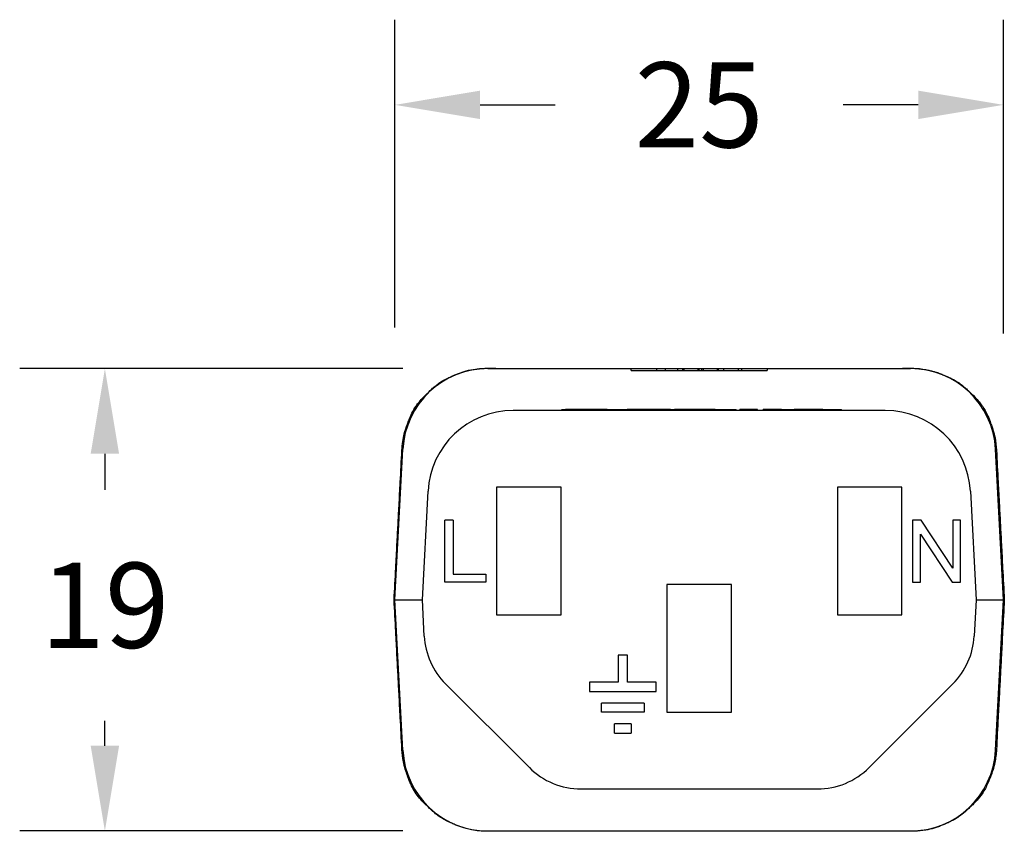
# Model space of a CAD drawing. Units: millimetres. Extents: x 364 to 643, y 89 to 304.
# Drawn here: x 552 to 593, y 207 to 240 of the extents above; entities that cross this region are included whole.
import ezdxf

# ---------------------------------------------------------------- set-up
doc = ezdxf.new("R2010")
doc.units = ezdxf.units.MM
doc.layers.add('DIM', color=1, linetype='Continuous')
doc.dimstyles.new('ME10_DIM_3', dxfattribs={"dimtxt": 3.5, "dimasz": 3.5, "dimexe": 2, "dimexo": 0, "dimtad": 0, "dimtih": 1, "dimtoh": 1, "dimdsep": 46, "dimtxsty": 'Standard', "dimsah": 1, "dimcen": 0.09, "dimclrd": 7, "dimclre": 7, "dimclrt": 7, "dimadec": 0, "dimazin": 0, "dimtfac": 1, "dimtdec": 4, "dimtofl": 0, "dimtmove": 0, "dimatfit": 0, "dimfxl": 1, "dimtolj": 1, "dimtzin": 0, "dimarcsym": 0})

# ---------------------------------------------------------------- blocks, each defined once
blk = doc.blocks.new('*D25')
at = {"layer": 'Defpoints', "color": 0, "transparency": 16777216}
for p in [(555.67, 225.914), (571.406, 225.914), (571.406, 206.914)]:
    blk.add_point(p, dxfattribs=at)
at = {"layer": 'DIM', "lineweight": -2, "transparency": 16777216}
for p, q in [((567.906, 225.914), (552.17, 225.914)), ((555.67, 222.414), (555.67, 220.938)), ((555.67, 210.414), (555.67, 211.438)), ((567.906, 206.914), (552.17, 206.914))]:
    blk.add_line(p, q, dxfattribs=at)
at = {"layer": 'DIM', "transparency": 16777216}
for points in [[(555.086, 222.414), (556.253, 222.414), (555.67, 225.914)], [(555.086, 210.414), (556.253, 210.414), (555.67, 206.914)]]:
    blk.add_solid(points, dxfattribs=at)
at = {"layer": 'DIM', "transparency": 16777216, "insert": (555.67, 216.188), "char_height": 3.5, "attachment_point": 5, "rotation": 0.0001}
blk.add_mtext('\\A1;19', dxfattribs=at)
blk = doc.blocks.new('*D26')
at = {"layer": 'Defpoints', "color": 0, "transparency": 16777216}
for p in [(567.587, 236.751), (567.587, 224.101), (592.587, 223.862)]:
    blk.add_point(p, dxfattribs=at)
at = {"layer": 'DIM', "lineweight": -2, "transparency": 16777216}
for p, q in [((567.587, 227.601), (567.587, 240.251)), ((592.587, 227.362), (592.587, 240.251)), ((571.087, 236.751), (574.17, 236.751)), ((589.087, 236.751), (586.004, 236.751))]:
    blk.add_line(p, q, dxfattribs=at)
at = {"layer": 'DIM', "transparency": 16777216}
for points in [[(571.087, 237.335), (571.087, 236.168), (567.587, 236.751)], [(589.087, 237.335), (589.087, 236.168), (592.587, 236.751)]]:
    blk.add_solid(points, dxfattribs=at)
at = {"layer": 'DIM', "transparency": 16777216, "insert": (580.087, 236.751), "char_height": 3.5, "attachment_point": 5, "rotation": 0.0001}
blk.add_mtext('\\A1;25', dxfattribs=at)

msp = doc.modelspace()

# ---------------------------------------------------------------- linework, layer by layer
at = {"color": 7, "linetype": 'Continuous'}
for p, q in [((571.406, 225.914), (571.732, 225.914)), ((571.732, 225.928), (571.732, 225.914)), ((571.732, 225.914), (572.057, 225.914)), ((572.057, 225.914), (572.083, 225.913)), ((572.083, 225.913), (572.931, 225.914)), ((572.931, 225.914), (577.293, 225.914)), ((577.293, 225.914), (578.332, 225.914)), ((577.293, 225.837), (577.293, 225.914)), ((577.293, 225.837), (578.332, 225.837)), ((578.332, 225.914), (578.692, 225.914)), ((578.332, 225.914), (578.332, 225.837)), ((578.332, 225.837), (578.692, 225.837)), ((578.692, 225.914), (579.189, 225.914)), ((578.692, 225.914), (578.692, 225.837)), ((578.692, 225.837), (579.189, 225.837)), ((579.189, 225.914), (579.221, 225.914)), ((579.189, 225.914), (579.189, 225.837)), ((579.189, 225.837), (579.221, 225.837)), ((579.221, 225.914), (579.32, 225.914)), ((579.221, 225.837), (579.32, 225.837)), ((579.32, 225.914), (579.404, 225.914)), ((579.32, 225.837), (579.404, 225.837)), ((579.404, 225.914), (579.453, 225.914)), ((579.404, 225.914), (579.404, 225.837)), ((579.404, 225.837), (579.453, 225.837)), ((579.453, 225.914), (579.453, 225.837)), ((579.453, 225.914), (579.596, 225.914)), ((579.453, 225.837), (579.596, 225.837)), ((579.596, 225.914), (579.673, 225.914)), ((579.596, 225.837), (579.673, 225.837)), ((579.673, 225.914), (579.682, 225.914)), ((579.673, 225.837), (579.682, 225.837)), ((579.682, 225.914), (579.708, 225.914)), ((579.682, 225.837), (579.708, 225.837)), ((579.708, 225.914), (579.753, 225.914)), ((579.708, 225.837), (579.753, 225.837)), ((579.753, 225.914), (579.777, 225.914)), ((579.753, 225.837), (579.777, 225.837)), ((579.777, 225.914), (580.028, 225.914)), ((579.777, 225.837), (580.028, 225.837)), ((580.028, 225.914), (580.052, 225.914)), ((580.028, 225.914), (580.028, 225.837)), ((580.028, 225.837), (580.052, 225.837)), ((580.052, 225.914), (580.087, 225.914)), ((580.052, 225.837), (580.087, 225.837)), ((580.087, 225.914), (580.187, 225.914)), ((580.087, 225.914), (580.087, 225.885)), ((580.087, 225.837), (580.087, 225.885)), ((580.087, 225.837), (580.187, 225.837)), ((580.187, 225.914), (580.245, 225.914)), ((580.187, 225.914), (580.187, 225.837)), ((580.187, 225.837), (580.245, 225.837)), ((580.245, 225.914), (580.496, 225.914)), ((580.245, 225.914), (580.245, 225.837)), ((580.245, 225.837), (580.496, 225.837)), ((580.496, 225.914), (580.521, 225.914)), ((580.496, 225.837), (580.521, 225.837)), ((580.521, 225.914), (580.565, 225.914)), ((580.521, 225.837), (580.565, 225.837)), ((580.565, 225.914), (580.591, 225.914)), ((580.565, 225.837), (580.591, 225.837)), ((580.591, 225.914), (580.6, 225.914)), ((580.591, 225.837), (580.6, 225.837)), ((580.6, 225.914), (580.677, 225.914)), ((580.6, 225.837), (580.677, 225.837)), ((580.677, 225.914), (580.82, 225.914)), ((580.677, 225.837), (580.82, 225.837)), ((580.82, 225.914), (580.869, 225.914)), ((580.82, 225.914), (580.82, 225.837)), ((580.82, 225.837), (580.869, 225.837)), ((580.869, 225.914), (580.953, 225.914)), ((580.869, 225.914), (580.869, 225.837)), ((580.869, 225.837), (580.953, 225.837)), ((580.953, 225.914), (581.084, 225.914)), ((580.953, 225.837), (581.084, 225.837)), ((581.084, 225.914), (581.084, 225.837)), ((581.084, 225.914), (581.482, 225.914)), ((581.084, 225.837), (581.482, 225.837)), ((581.482, 225.914), (581.699, 225.914)), ((581.482, 225.837), (581.699, 225.837)), ((581.699, 225.914), (581.842, 225.914)), ((581.699, 225.837), (581.699, 225.914)), ((581.699, 225.837), (581.842, 225.837)), ((581.842, 225.914), (582.881, 225.914)), ((581.842, 225.837), (581.842, 225.914)), ((581.842, 225.837), (582.881, 225.837)), ((582.881, 225.914), (587.243, 225.914)), ((582.881, 225.914), (582.881, 225.837)), ((587.243, 225.914), (588.091, 225.913)), ((588.091, 225.913), (588.117, 225.914)), ((588.117, 225.914), (588.442, 225.914)), ((588.442, 225.928), (588.442, 225.914)), ((588.442, 225.914), (588.768, 225.914)), ((587.733, 224.189), (572.441, 224.189)), ((574.438, 224.189), (574.438, 224.239)), ((574.438, 224.239), (574.59, 224.239)), ((575.007, 224.239), (574.59, 224.239)), ((575.756, 224.239), (575.007, 224.239)), ((575.766, 224.239), (575.756, 224.239)), ((575.804, 224.239), (575.766, 224.239)), ((576.207, 224.239), (575.804, 224.239)), ((576.307, 224.239), (576.207, 224.239)), ((576.307, 224.239), (576.313, 224.239)), ((576.313, 224.239), (576.397, 224.239)), ((576.397, 224.239), (576.503, 224.239)), ((576.503, 224.239), (576.724, 224.239)), ((576.724, 224.239), (576.945, 224.239)), ((576.945, 224.239), (577.05, 224.239)), ((577.05, 224.239), (577.113, 224.239)), ((577.113, 224.239), (577.122, 224.239)), ((577.122, 224.239), (577.134, 224.239)), ((577.151, 224.239), (577.134, 224.239)), ((577.189, 224.239), (577.151, 224.239)), ((577.228, 224.239), (577.189, 224.239)), ((577.247, 224.239), (577.228, 224.239)), ((577.276, 224.239), (577.247, 224.239)), ((577.305, 224.239), (577.276, 224.239)), ((577.324, 224.239), (577.305, 224.239)), ((577.334, 224.239), (577.324, 224.239)), ((577.382, 224.239), (577.334, 224.239)), ((577.449, 224.239), (577.382, 224.239)), ((577.727, 224.239), (577.449, 224.239)), ((578.501, 224.239), (577.727, 224.239)), ((578.912, 224.239), (578.501, 224.239)), ((578.912, 224.239), (579.071, 224.239)), ((579.579, 224.239), (579.071, 224.239)), ((579.071, 224.189), (579.071, 224.239)), ((579.671, 224.239), (579.579, 224.239)), ((579.728, 224.239), (579.671, 224.239)), ((579.771, 224.239), (579.728, 224.239)), ((579.843, 224.239), (579.771, 224.239)), ((579.928, 224.239), (579.843, 224.239)), ((580, 224.239), (579.928, 224.239)), ((580.143, 224.239), (580, 224.239)), ((580.228, 224.239), (580.143, 224.239)), ((580.314, 224.239), (580.228, 224.239)), ((580.385, 224.239), (580.314, 224.239)), ((580.514, 224.239), (580.385, 224.239)), ((580.743, 224.239), (580.514, 224.239)), ((580.743, 224.239), (580.757, 224.239)), ((580.757, 224.239), (580.771, 224.239)), ((580.771, 224.239), (580.8, 224.239)), ((580.8, 224.239), (580.808, 224.239)), ((580.808, 224.239), (580.828, 224.239)), ((580.828, 224.239), (580.871, 224.239)), ((580.871, 224.239), (580.914, 224.239)), ((580.914, 224.239), (580.943, 224.239)), ((580.943, 224.239), (580.957, 224.239)), ((580.957, 224.239), (580.971, 224.239)), ((580.971, 224.239), (581.028, 224.239)), ((581.028, 224.239), (581.086, 224.239)), ((581.086, 224.239), (581.186, 224.239)), ((581.186, 224.239), (581.243, 224.239)), ((581.243, 224.239), (581.3, 224.239)), ((581.3, 224.239), (581.314, 224.239)), ((581.314, 224.239), (581.328, 224.239)), ((581.328, 224.239), (581.357, 224.239)), ((581.357, 224.239), (581.4, 224.239)), ((581.4, 224.239), (581.443, 224.239)), ((581.443, 224.239), (581.471, 224.239)), ((581.471, 224.239), (581.5, 224.239)), ((581.5, 224.239), (581.514, 224.239)), ((581.514, 224.239), (581.528, 224.239)), ((581.528, 224.239), (581.611, 224.239)), ((581.611, 224.189), (581.611, 224.239)), ((581.786, 224.239), (581.757, 224.239)), ((581.757, 224.189), (581.757, 224.239)), ((581.8, 224.239), (581.786, 224.239)), ((581.786, 224.189), (581.786, 224.239)), ((581.8, 224.189), (581.8, 224.239)), ((581.814, 224.239), (581.8, 224.239)), ((581.857, 224.239), (581.814, 224.239)), ((581.9, 224.239), (581.857, 224.239)), ((581.928, 224.239), (581.9, 224.239)), ((581.943, 224.239), (581.928, 224.239)), ((581.957, 224.239), (581.943, 224.239)), ((582.014, 224.239), (581.957, 224.239)), ((582.086, 224.239), (582.014, 224.239)), ((582.157, 224.239), (582.086, 224.239)), ((582.229, 224.239), (582.157, 224.239)), ((582.243, 224.239), (582.229, 224.239)), ((582.286, 224.239), (582.243, 224.239)), ((582.314, 224.239), (582.286, 224.239)), ((582.343, 224.239), (582.314, 224.239)), ((582.386, 224.239), (582.343, 224.239)), ((582.471, 224.239), (582.386, 224.239)), ((582.386, 224.189), (582.386, 224.239)), ((582.486, 224.239), (582.471, 224.239)), ((582.471, 224.189), (582.471, 224.239)), ((582.486, 224.189), (582.486, 224.239)), ((582.714, 224.189), (582.714, 224.239)), ((582.757, 224.239), (582.714, 224.239)), ((582.757, 224.189), (582.757, 224.239)), ((582.771, 224.239), (582.757, 224.239)), ((582.829, 224.239), (582.771, 224.239)), ((582.771, 224.189), (582.771, 224.239)), ((582.829, 224.189), (582.829, 224.239)), ((582.886, 224.239), (582.829, 224.239)), ((582.886, 224.189), (582.886, 224.239)), ((582.914, 224.239), (582.886, 224.239)), ((582.929, 224.239), (582.914, 224.239)), ((582.957, 224.239), (582.929, 224.239)), ((582.971, 224.239), (582.957, 224.239)), ((583.043, 224.239), (582.971, 224.239)), ((582.971, 224.189), (582.971, 224.239)), ((583.043, 224.189), (583.043, 224.239)), ((583.129, 224.239), (583.043, 224.239)), ((583.129, 224.189), (583.129, 224.239)), ((583.143, 224.239), (583.129, 224.239)), ((583.2, 224.239), (583.143, 224.239)), ((583.214, 224.239), (583.2, 224.239)), ((583.2, 224.189), (583.2, 224.239)), ((583.229, 224.239), (583.214, 224.239)), ((583.243, 224.239), (583.229, 224.239)), ((583.272, 224.239), (583.243, 224.239)), ((583.286, 224.239), (583.272, 224.239)), ((583.286, 224.189), (583.286, 224.239)), ((583.3, 224.239), (583.286, 224.239)), ((583.314, 224.239), (583.3, 224.239)), ((583.343, 224.239), (583.314, 224.239)), ((583.372, 224.239), (583.343, 224.239)), ((583.343, 224.189), (583.343, 224.239)), ((583.386, 224.239), (583.372, 224.239)), ((583.389, 224.239), (583.386, 224.239)), ((583.389, 224.189), (583.389, 224.239)), ((583.4, 224.239), (583.389, 224.239)), ((583.414, 224.239), (583.4, 224.239)), ((583.429, 224.239), (583.414, 224.239)), ((583.443, 224.239), (583.429, 224.239)), ((583.472, 224.239), (583.443, 224.239)), ((583.472, 224.239), (583.486, 224.239)), ((583.486, 224.239), (583.5, 224.239)), ((583.5, 224.239), (583.514, 224.239)), ((583.514, 224.239), (583.557, 224.239)), ((583.557, 224.239), (583.572, 224.239)), ((583.572, 224.239), (583.629, 224.239)), ((583.629, 224.239), (583.643, 224.239)), ((583.643, 224.239), (583.7, 224.239)), ((583.7, 224.239), (583.714, 224.239)), ((583.714, 224.239), (583.757, 224.239)), ((583.757, 224.239), (583.8, 224.239)), ((583.8, 224.239), (583.814, 224.239)), ((583.814, 224.239), (583.843, 224.239)), ((583.843, 224.239), (583.857, 224.239)), ((583.857, 224.239), (583.914, 224.239)), ((583.914, 224.239), (583.929, 224.239)), ((583.929, 224.239), (583.986, 224.239)), ((584.214, 224.239), (583.986, 224.239)), ((584.272, 224.239), (584.214, 224.239)), ((584.329, 224.239), (584.272, 224.239)), ((584.343, 224.239), (584.329, 224.239)), ((584.386, 224.239), (584.343, 224.239)), ((584.429, 224.239), (584.386, 224.239)), ((584.486, 224.239), (584.429, 224.239)), ((584.5, 224.239), (584.486, 224.239)), ((584.515, 224.239), (584.5, 224.239)), ((584.529, 224.239), (584.515, 224.239)), ((584.557, 224.239), (584.529, 224.239)), ((584.586, 224.239), (584.557, 224.239)), ((584.6, 224.239), (584.586, 224.239)), ((584.629, 224.239), (584.6, 224.239)), ((584.672, 224.239), (584.629, 224.239)), ((584.7, 224.239), (584.672, 224.239)), ((584.715, 224.239), (584.7, 224.239)), ((584.729, 224.239), (584.715, 224.239)), ((584.786, 224.239), (584.729, 224.239)), ((584.843, 224.239), (584.786, 224.239)), ((584.857, 224.239), (584.843, 224.239)), ((584.886, 224.239), (584.857, 224.239)), ((584.929, 224.239), (584.886, 224.239)), ((584.943, 224.239), (584.929, 224.239)), ((585, 224.239), (584.943, 224.239)), ((585.015, 224.239), (585, 224.239)), ((585.043, 224.239), (585.015, 224.239)), ((585.057, 224.239), (585.043, 224.239)), ((585.072, 224.239), (585.057, 224.239)), ((585.086, 224.239), (585.072, 224.239)), ((585.115, 224.239), (585.086, 224.239)), ((585.129, 224.239), (585.115, 224.239)), ((585.157, 224.239), (585.129, 224.239)), ((585.167, 224.239), (585.157, 224.239)), ((585.167, 224.239), (585.172, 224.239)), ((585.172, 224.239), (585.2, 224.239)), ((585.2, 224.239), (585.229, 224.239)), ((585.229, 224.239), (585.257, 224.239)), ((585.257, 224.239), (585.272, 224.239)), ((585.272, 224.239), (585.286, 224.239)), ((585.286, 224.239), (585.343, 224.239)), ((585.343, 224.239), (585.429, 224.239)), ((585.429, 224.239), (585.515, 224.239)), ((585.515, 224.239), (585.6, 224.239)), ((585.6, 224.239), (585.615, 224.239)), ((585.615, 224.239), (585.629, 224.239)), ((585.629, 224.239), (585.643, 224.239)), ((585.643, 224.239), (585.672, 224.239)), ((585.672, 224.239), (585.686, 224.239)), ((585.686, 224.239), (585.729, 224.239)), ((585.729, 224.239), (585.758, 224.239)), ((585.758, 224.239), (585.772, 224.239)), ((585.772, 224.239), (585.786, 224.239)), ((585.786, 224.239), (585.815, 224.239)), ((585.815, 224.239), (585.829, 224.239)), ((585.829, 224.239), (585.872, 224.239)), ((585.872, 224.239), (585.9, 224.239)), ((585.9, 224.239), (585.915, 224.239)), ((585.915, 224.239), (585.929, 224.239)), ((585.929, 224.189), (585.929, 224.239)), ((567.587, 216.414), (567.911, 222.597)), ((592.587, 216.414), (592.263, 222.597)), ((568.712, 216.414), (568.946, 220.872)), ((574.412, 221.039), (571.762, 221.039)), ((571.762, 221.039), (571.762, 215.789)), ((574.412, 215.789), (574.412, 221.039)), ((588.412, 221.039), (585.762, 221.039)), ((585.762, 221.039), (585.762, 215.789)), ((588.412, 215.789), (588.412, 221.039)), ((591.228, 220.872), (591.462, 216.414)), ((569.635, 217.144), (569.635, 219.684)), ((569.984, 219.684), (569.635, 219.684)), ((569.984, 219.684), (569.984, 217.461)), ((588.856, 219.684), (588.856, 217.144)), ((589.206, 219.684), (588.856, 219.684)), ((590.507, 217.715), (589.206, 219.684)), ((590.507, 219.684), (590.507, 217.715)), ((590.825, 219.684), (590.507, 219.684)), ((590.825, 217.144), (590.825, 219.684)), ((589.174, 217.144), (589.174, 219.112)), ((589.174, 219.112), (590.476, 217.144)), ((569.984, 217.461), (571.317, 217.461)), ((571.317, 217.461), (571.317, 217.144)), ((571.317, 217.144), (569.635, 217.144)), ((578.762, 217.039), (578.762, 211.789)), ((581.412, 217.039), (578.762, 217.039)), ((581.412, 211.789), (581.412, 217.039)), ((588.856, 217.144), (589.174, 217.144)), ((590.476, 217.144), (590.825, 217.144)), ((567.911, 210.23), (567.587, 216.414)), ((567.587, 216.414), (568.712, 216.414)), ((568.79, 214.925), (568.712, 216.414)), ((591.462, 216.414), (591.384, 214.925)), ((591.462, 216.414), (592.587, 216.414)), ((592.263, 210.23), (592.587, 216.414)), ((571.762, 215.789), (574.412, 215.789)), ((585.762, 215.789), (588.412, 215.789)), ((576.758, 214.138), (576.758, 213.027)), ((577.139, 214.138), (576.758, 214.138)), ((577.139, 213.027), (577.139, 214.138)), ((573.108, 209.517), (569.665, 212.961)), ((575.58, 213.027), (575.58, 212.646)), ((576.758, 213.027), (575.58, 213.027)), ((578.317, 213.027), (577.139, 213.027)), ((578.317, 212.646), (578.317, 213.027)), ((590.509, 212.961), (587.066, 209.517)), ((575.58, 212.646), (578.317, 212.646)), ((576.075, 211.789), (576.075, 212.17)), ((577.823, 212.17), (576.075, 212.17)), ((577.823, 212.17), (577.823, 211.789)), ((577.823, 211.789), (576.075, 211.789)), ((578.762, 211.789), (581.412, 211.789)), ((576.6, 210.931), (576.6, 211.312)), ((577.298, 211.312), (576.6, 211.312)), ((577.298, 211.312), (577.298, 210.931)), ((576.6, 210.931), (577.298, 210.931)), ((575.23, 208.639), (577.789, 208.639)), ((577.789, 208.639), (577.813, 208.639)), ((577.813, 208.639), (577.837, 208.639)), ((577.837, 208.639), (577.885, 208.639)), ((577.885, 208.639), (577.932, 208.639)), ((577.932, 208.639), (578.004, 208.639)), ((578.004, 208.639), (578.075, 208.639)), ((578.075, 208.639), (578.123, 208.639)), ((578.123, 208.639), (578.147, 208.639)), ((578.147, 208.639), (578.17, 208.639)), ((578.17, 208.639), (578.266, 208.639)), ((578.266, 208.639), (578.361, 208.639)), ((578.361, 208.639), (578.528, 208.639)), ((578.528, 208.639), (578.623, 208.639)), ((578.623, 208.639), (578.718, 208.639)), ((578.718, 208.639), (578.742, 208.639)), ((578.742, 208.639), (578.766, 208.639)), ((578.766, 208.639), (578.813, 208.639)), ((578.813, 208.639), (578.885, 208.639)), ((578.885, 208.639), (578.956, 208.639)), ((578.956, 208.639), (579.004, 208.639)), ((579.004, 208.639), (579.051, 208.639)), ((579.051, 208.639), (579.075, 208.639)), ((579.075, 208.639), (579.099, 208.639)), ((579.099, 208.639), (579.48, 208.639)), ((579.48, 208.639), (579.504, 208.639)), ((579.504, 208.639), (579.647, 208.639)), ((579.647, 208.639), (579.718, 208.639)), ((579.718, 208.639), (579.766, 208.639)), ((579.766, 208.639), (579.813, 208.639)), ((579.813, 208.639), (579.885, 208.639)), ((579.885, 208.639), (579.909, 208.639)), ((579.909, 208.639), (580.028, 208.639)), ((580.028, 208.639), (580.147, 208.639)), ((580.147, 208.639), (580.266, 208.639)), ((580.266, 208.639), (580.361, 208.639)), ((580.361, 208.639), (580.385, 208.639)), ((580.385, 208.639), (580.409, 208.639)), ((580.409, 208.639), (580.456, 208.639)), ((580.456, 208.639), (580.528, 208.639)), ((580.528, 208.639), (580.599, 208.639)), ((580.599, 208.639), (580.623, 208.639)), ((580.623, 208.639), (580.647, 208.639)), ((580.647, 208.639), (580.695, 208.639)), ((580.695, 208.639), (581.076, 208.639)), ((581.076, 208.639), (581.123, 208.639)), ((581.123, 208.639), (581.171, 208.639)), ((581.171, 208.639), (581.195, 208.639)), ((581.195, 208.639), (581.218, 208.639)), ((581.218, 208.639), (581.29, 208.639)), ((581.29, 208.639), (581.337, 208.639)), ((581.337, 208.639), (581.385, 208.639)), ((581.385, 208.639), (581.409, 208.639)), ((581.409, 208.639), (581.48, 208.639)), ((581.48, 208.639), (581.528, 208.639)), ((581.528, 208.639), (581.623, 208.639)), ((581.623, 208.639), (581.647, 208.639)), ((581.647, 208.639), (581.79, 208.639)), ((581.79, 208.639), (581.909, 208.639)), ((581.909, 208.639), (581.933, 208.639)), ((581.933, 208.639), (581.98, 208.639)), ((581.98, 208.639), (582.004, 208.639)), ((582.004, 208.639), (582.052, 208.639)), ((582.052, 208.639), (582.147, 208.639)), ((582.147, 208.639), (582.242, 208.639)), ((582.242, 208.639), (582.266, 208.639)), ((582.266, 208.639), (582.338, 208.639)), ((582.338, 208.639), (584.944, 208.639)), ((571.406, 206.914), (571.732, 206.914)), ((571.732, 206.899), (571.732, 206.914)), ((571.732, 206.914), (572.057, 206.914)), ((572.057, 206.914), (572.083, 206.914)), ((572.083, 206.914), (572.931, 206.914)), ((572.931, 206.914), (580.087, 206.914)), ((580.087, 206.914), (587.243, 206.914)), ((587.243, 206.914), (588.091, 206.914)), ((588.091, 206.914), (588.117, 206.914)), ((588.117, 206.914), (588.442, 206.914)), ((588.442, 206.899), (588.442, 206.914)), ((588.442, 206.914), (588.768, 206.914))]:
    msp.add_line(p, q, dxfattribs=at)
for centre, radius, start, end in [((571.406, 222.414), 3.5, 90.0064, 176.9954), ((588.768, 222.414), 3.5, 3.0051, 90.0013), ((572.441, 220.689), 3.5, 90, 177), ((587.733, 220.689), 3.5, 3, 90), ((571.786, 215.082), 3, 183, 225), ((588.388, 215.082), 3, 315, 357), ((571.406, 210.414), 3.5, 183, 270), ((588.768, 210.414), 3.5, 269.9987, 356.9949), ((575.23, 211.639), 3, 225, 270), ((584.944, 211.639), 3, 270, 315)]:
    msp.add_arc(centre, radius, start, end, dxfattribs=at)
for points in [[(567.874, 222.559), (567.906, 222.916), (567.967, 223.234), (568.031, 223.443), (568.096, 223.625), (568.132, 223.722), (568.17, 223.82), (568.283, 224.08), (568.453, 224.375), (568.739, 224.719), (569.033, 225.007), (569.171, 225.135), (569.309, 225.25), (569.472, 225.364), (569.656, 225.472), (569.851, 225.567), (570.047, 225.652), (570.2, 225.716), (570.353, 225.773), (570.518, 225.822), (570.7, 225.861), (570.897, 225.89), (571.057, 225.909), (571.095, 225.913), (571.132, 225.917), (571.246, 225.924), (571.423, 225.928)], [(571.423, 225.928), (571.489, 225.928), (571.537, 225.928), (571.558, 225.928), (571.577, 225.928), (571.597, 225.928), (571.617, 225.928), (571.666, 225.928), (571.732, 225.928)], [(588.442, 225.928), (588.508, 225.928), (588.556, 225.928), (588.577, 225.928), (588.597, 225.928), (588.616, 225.928), (588.637, 225.928), (588.685, 225.928), (588.751, 225.928)], [(588.751, 225.928), (589.066, 225.917), (589.343, 225.882), (589.518, 225.845), (589.673, 225.807), (589.735, 225.791), (589.799, 225.773), (589.885, 225.747), (589.971, 225.717), (590.058, 225.683), (590.144, 225.645), (590.393, 225.531), (590.664, 225.386), (590.855, 225.255), (590.999, 225.137), (591.066, 225.077), (591.133, 225.015), (591.421, 224.731), (591.737, 224.35), (591.919, 224.027), (592.038, 223.739), (592.075, 223.635), (592.107, 223.544), (592.132, 223.472), (592.157, 223.396), (592.24, 223.071), (592.3, 222.559)], [(567.552, 216.414), (567.621, 217.722), (567.671, 218.69), (567.693, 219.099), (567.713, 219.486), (567.734, 219.874), (567.755, 220.283), (567.806, 221.25), (567.874, 222.559)], [(592.3, 222.559), (592.368, 221.25), (592.419, 220.283), (592.44, 219.874), (592.461, 219.486), (592.481, 219.099), (592.502, 218.69), (592.553, 217.722), (592.622, 216.414)], [(567.874, 210.268), (567.806, 211.577), (567.755, 212.544), (567.734, 212.953), (567.713, 213.341), (567.693, 213.729), (567.671, 214.138), (567.621, 215.105), (567.552, 216.414)], [(567.552, 216.414), (567.559, 216.414), (567.564, 216.414), (567.566, 216.414), (567.568, 216.414), (567.572, 216.414), (567.576, 216.414), (567.582, 216.414), (567.587, 216.414)], [(592.622, 216.414), (592.553, 215.105), (592.502, 214.138), (592.481, 213.729), (592.461, 213.341), (592.44, 212.953), (592.419, 212.544), (592.368, 211.577), (592.3, 210.268)], [(592.622, 216.414), (592.615, 216.414), (592.61, 216.414), (592.608, 216.414), (592.606, 216.414), (592.602, 216.414), (592.598, 216.414), (592.592, 216.414), (592.587, 216.414)], [(571.423, 206.899), (571.034, 206.917), (570.747, 206.961), (570.627, 206.988), (570.51, 207.018), (570.429, 207.039), (570.343, 207.064), (570.253, 207.093), (570.168, 207.124), (570.092, 207.155), (570.016, 207.188), (569.831, 207.272), (569.631, 207.372), (569.449, 207.48), (569.29, 207.594), (569.149, 207.713), (569.012, 207.84), (568.802, 208.042), (568.597, 208.263), (568.418, 208.504), (568.268, 208.775), (568.145, 209.068), (568.057, 209.312), (568.032, 209.384), (568.01, 209.45), (567.933, 209.759), (567.874, 210.268)], [(592.3, 210.268), (592.234, 209.722), (592.149, 209.4), (592.128, 209.337), (592.103, 209.269), (591.969, 208.929), (591.757, 208.512), (591.55, 208.232), (591.359, 208.028), (591.286, 207.958), (591.209, 207.885), (591.008, 207.7), (590.76, 207.503), (590.553, 207.374), (590.362, 207.278), (590.256, 207.231), (590.148, 207.184), (589.994, 207.12), (589.828, 207.058), (589.658, 207.006), (589.476, 206.967), (589.281, 206.937), (589.116, 206.918), (589.065, 206.913), (589.016, 206.908), (588.905, 206.902), (588.751, 206.899)], [(571.732, 206.899), (571.666, 206.899), (571.617, 206.899), (571.597, 206.899), (571.577, 206.899), (571.558, 206.899), (571.537, 206.899), (571.489, 206.899), (571.423, 206.899)], [(588.751, 206.899), (588.685, 206.899), (588.637, 206.899), (588.616, 206.899), (588.597, 206.899), (588.577, 206.899), (588.556, 206.899), (588.508, 206.899), (588.442, 206.899)]]:
    msp.add_spline(points, degree=3, dxfattribs=at)

# ---------------------------------------------------------------- dimensions: what is measured, and where the dimension line sits
at = {"layer": 'DIM'}
dim = msp.add_linear_dim(base=(567.587, 236.751), p1=(592.587, 223.862), p2=(567.587, 224.101), dimstyle='ME10_DIM_3', override={"dimexe": 3.5, "dimexo": 3.5, "dimgap": 3, "dimclrd": 256, "dimclre": 256, "dimclrt": 256}, dxfattribs=at)
dim.commit()
dim.dimension.update_dxf_attribs({"geometry": '*D26', "text_midpoint": (580.087, 236.751), "dimtype": 160, "text_rotation": 0.0001})
dim = msp.add_linear_dim(base=(555.67, 225.914), p1=(571.406, 206.914), p2=(571.406, 225.914), angle=90, dimstyle='ME10_DIM_3', override={"dimexe": 3.5, "dimexo": 3.5, "dimgap": 3, "dimclrd": 256, "dimclre": 256, "dimclrt": 256}, dxfattribs=at)
dim.commit()
dim.dimension.update_dxf_attribs({"geometry": '*D25', "text_midpoint": (555.67, 216.188), "dimtype": 160, "text_rotation": 0.0001})

doc.saveas('drawing.dxf')
